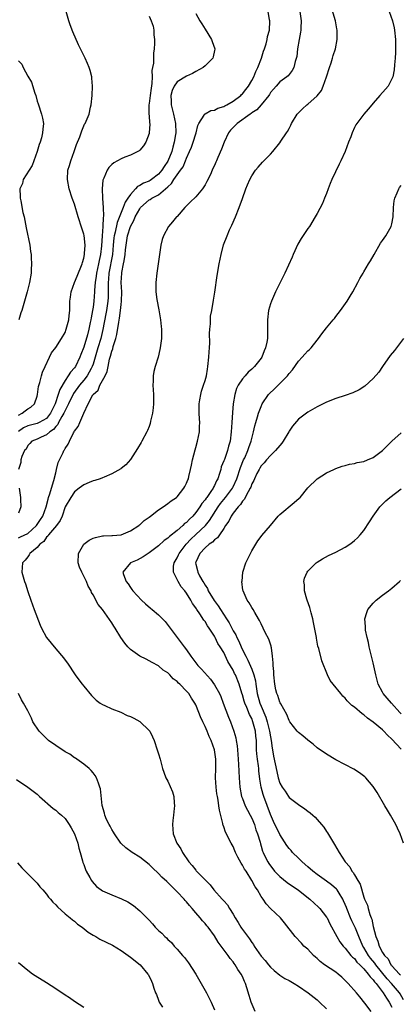
# Model space of a CAD drawing. Units: inches. Extents: x 2508000 to 2511000, y 1503000 to 1506000.
# Drawn here: x 2508159 to 2508241, y 1504623 to 1504833 of the extents above; entities that cross this region are included whole.
import ezdxf

# ---------------------------------------------------------------- set-up
doc = ezdxf.new("R2010")
doc.units = ezdxf.units.IN
doc.header["$MEASUREMENT"] = 0
doc.layers.add('LD25081503_10ft', color=122, linetype='Continuous')

msp = doc.modelspace()

# ---------------------------------------------------------------- linework, layer by layer
at = {"layer": 'LD25081503_10ft'}
for points, elevation in [([(2508159, 1504748.61), (2508159.81, 1504749), (2508160.46, 1504749.54), (2508161, 1504749.94), (2508161.66, 1504750.34), (2508162.45, 1504751), (2508163, 1504752.63), (2508163.09, 1504753), (2508163.28, 1504754.72), (2508163.6, 1504755.6), (2508163.95, 1504757), (2508164.2, 1504757.8), (2508164.76, 1504759), (2508165.64, 1504761), (2508166.09, 1504761.91), (2508167, 1504763.05), (2508168.25, 1504765), (2508169, 1504766.31), (2508169.27, 1504767), (2508169.79, 1504769), (2508169.9, 1504769.9), (2508170, 1504771), (2508170.03, 1504773), (2508170.16, 1504773.84), (2508170.29, 1504775), (2508171.03, 1504777), (2508171.63, 1504778.37), (2508172.66, 1504781), (2508172.71, 1504781.29), (2508173, 1504782.2), (2508173.17, 1504783), (2508173.19, 1504783.19), (2508173.28, 1504785), (2508173.06, 1504787.06), (2508173, 1504787.34), (2508172.61, 1504788.61), (2508171.83, 1504791), (2508171, 1504793.78), (2508170.54, 1504795), (2508169.9, 1504797), (2508169.53, 1504799), (2508169.63, 1504801), (2508169.96, 1504802.04), (2508170.23, 1504803), (2508170.98, 1504805.02), (2508171.47, 1504806.53), (2508172.14, 1504808.14), (2508172.43, 1504809), (2508172.56, 1504809.44), (2508173, 1504810.48), (2508173.17, 1504810.83), (2508173.29, 1504811), (2508174.14, 1504813), (2508174.47, 1504814.47), (2508174.6, 1504815), (2508174.82, 1504817), (2508174.88, 1504819), (2508174.74, 1504820.74), (2508174.71, 1504821), (2508174.36, 1504822.36), (2508174.17, 1504823), (2508173.83, 1504823.83), (2508173.3, 1504825), (2508171.86, 1504827.86), (2508170.64, 1504830.64), (2508170.09, 1504832.09), (2508169.8, 1504833), (2508169.26, 1504835)], 7940), ([(2508159, 1504722.35), (2508159.47, 1504722.53), (2508161, 1504723.29), (2508162.87, 1504725), (2508163.76, 1504726.24), (2508164.23, 1504727), (2508164.99, 1504729), (2508165.37, 1504730.63), (2508165.49, 1504731), (2508165.75, 1504731.75), (2508166.08, 1504733), (2508166.62, 1504734.62), (2508167, 1504736.26), (2508167.19, 1504737), (2508167.52, 1504738.48), (2508168.58, 1504740.58), (2508168.76, 1504741), (2508168.86, 1504741.14), (2508169, 1504741.43), (2508169.64, 1504742.36), (2508169.98, 1504743), (2508170.81, 1504744.81), (2508170.96, 1504745.04), (2508171, 1504745.17), (2508171.83, 1504746.17), (2508172.14, 1504747), (2508173.02, 1504749.02), (2508173.97, 1504751), (2508174.95, 1504752.95), (2508175, 1504753.02), (2508176.07, 1504753.93), (2508176.48, 1504755), (2508177.56, 1504757), (2508178.05, 1504757.95), (2508178.23, 1504759), (2508178.55, 1504760.55), (2508178.77, 1504761.23), (2508179, 1504762.29), (2508179.21, 1504762.79), (2508179.3, 1504763.3), (2508179.86, 1504765), (2508180.12, 1504765.88), (2508180.49, 1504768.49), (2508180.67, 1504769.33), (2508180.88, 1504771), (2508181, 1504772.27), (2508181.1, 1504773), (2508181.13, 1504775), (2508181.02, 1504777), (2508181.13, 1504779), (2508181.15, 1504779.15), (2508181.55, 1504781), (2508181.63, 1504781.63), (2508181.9, 1504783), (2508181.98, 1504783.98), (2508182.09, 1504785), (2508182.41, 1504787), (2508183, 1504789), (2508183.73, 1504790.27), (2508184, 1504791), (2508185, 1504792.76), (2508185.19, 1504793), (2508187, 1504794.64), (2508187.24, 1504794.76), (2508187.56, 1504795), (2508189, 1504795.76), (2508190.5, 1504797), (2508191, 1504797.48), (2508191.81, 1504798.19), (2508192.29, 1504799), (2508193, 1504800), (2508193.76, 1504801), (2508194.28, 1504801.73), (2508194.79, 1504803), (2508195, 1504803.57), (2508195.67, 1504805), (2508196.06, 1504805.94), (2508196.45, 1504807), (2508197, 1504808.82), (2508197.08, 1504809), (2508197.45, 1504810.55), (2508197.68, 1504811), (2508198.78, 1504812.78), (2508198.86, 1504813), (2508199, 1504813.1), (2508200.2, 1504813.8), (2508201, 1504813.88), (2508201.71, 1504814.29), (2508203, 1504814.64), (2508203.22, 1504814.78), (2508203.65, 1504815), (2508205, 1504815.77), (2508206.64, 1504817), (2508206.82, 1504817.18), (2508207, 1504817.34), (2508207.75, 1504818.25), (2508208.29, 1504819), (2508209, 1504820.19), (2508209.41, 1504821), (2508209.86, 1504822.14), (2508210.27, 1504823), (2508211.06, 1504825), (2508211.53, 1504826.47), (2508211.73, 1504827), (2508212.07, 1504828.07), (2508212.31, 1504829), (2508212.38, 1504829.62), (2508212.76, 1504831), (2508212.88, 1504832.88), (2508212.87, 1504833), (2508212.82, 1504833.18), (2508212.49, 1504835)], 7910), ([(2508197, 1504834.54), (2508197.9, 1504833), (2508198.33, 1504832.33), (2508199, 1504831.21), (2508200.38, 1504829), (2508200.52, 1504828.52), (2508201.07, 1504827), (2508201.07, 1504826.93), (2508201, 1504826.63), (2508200.75, 1504825.25), (2508200.66, 1504825), (2508199, 1504823.38), (2508198.59, 1504823), (2508197, 1504822.11), (2508196.3, 1504821.7), (2508195, 1504821.13), (2508193, 1504819.92), (2508192.35, 1504819), (2508191.92, 1504818.08), (2508191.67, 1504817), (2508191.76, 1504815.76), (2508191.75, 1504815), (2508192.26, 1504813), (2508192.69, 1504811), (2508192.72, 1504809), (2508192.68, 1504808.68), (2508192.39, 1504807), (2508192.06, 1504805.94), (2508191.86, 1504805), (2508191.05, 1504802.95), (2508190.2, 1504801.8), (2508189.73, 1504801), (2508189, 1504800.15), (2508187.51, 1504799), (2508187.2, 1504798.8), (2508187, 1504798.69), (2508185.78, 1504798.22), (2508185, 1504797.71), (2508184.5, 1504797.5), (2508184.09, 1504797), (2508183, 1504795.8), (2508182.47, 1504795), (2508181.86, 1504794.14), (2508181.45, 1504793), (2508181, 1504791.94), (2508180.17, 1504789.83), (2508179.74, 1504787.74), (2508179.55, 1504787), (2508179.48, 1504786.52), (2508179.33, 1504785), (2508179.15, 1504783), (2508178.39, 1504779), (2508178.32, 1504777.68), (2508178.25, 1504777), (2508178.24, 1504776.24), (2508178.26, 1504775), (2508178.2, 1504773.8), (2508178.15, 1504773), (2508177.85, 1504771), (2508177.73, 1504770.27), (2508177.11, 1504766.89), (2508176.63, 1504765), (2508176.03, 1504763), (2508175.46, 1504761), (2508175, 1504759.49), (2508174.83, 1504759), (2508174.61, 1504758.61), (2508173.77, 1504757), (2508173, 1504756.05), (2508172.08, 1504755), (2508170.78, 1504753.22), (2508169.75, 1504751), (2508169, 1504749.56), (2508168.74, 1504749), (2508168.34, 1504748.34), (2508167.61, 1504747), (2508167.43, 1504746.57), (2508167, 1504746.15), (2508166.49, 1504745.51), (2508165.73, 1504745), (2508165, 1504744.35), (2508163.87, 1504743.87), (2508163, 1504743.47), (2508161.88, 1504743), (2508161.44, 1504742.56), (2508161, 1504742.08), (2508160.65, 1504741.35), (2508160.34, 1504741), (2508159.76, 1504739.76), (2508159.56, 1504739), (2508159.53, 1504738.47), (2508159.03, 1504737)], 7920), ([(2508219.26, 1504835), (2508219.6, 1504833), (2508219.49, 1504831.49), (2508219.48, 1504831), (2508219.42, 1504830.58), (2508219.13, 1504829), (2508218.8, 1504827), (2508218.65, 1504825.35), (2508218.27, 1504824.27), (2508218.03, 1504823), (2508217.67, 1504822.33), (2508217, 1504821.51), (2508216.79, 1504821.21), (2508216.54, 1504821), (2508215, 1504819.93), (2508214.24, 1504819), (2508213.63, 1504818.37), (2508213, 1504817.61), (2508212.78, 1504817.22), (2508212.63, 1504817), (2508211.03, 1504814.97), (2508210.08, 1504813.92), (2508209, 1504813.27), (2508208.86, 1504813.14), (2508208.62, 1504813), (2508205.84, 1504811), (2508205.43, 1504810.57), (2508205, 1504810.16), (2508204.45, 1504809.55), (2508204.01, 1504809), (2508203.07, 1504807), (2508202.5, 1504805.5), (2508201.76, 1504803.76), (2508201.42, 1504803), (2508201.28, 1504802.72), (2508201, 1504802.05), (2508200.65, 1504801.35), (2508200.51, 1504801), (2508200.12, 1504800.12), (2508199.4, 1504798.6), (2508199, 1504797.86), (2508198.42, 1504797), (2508197, 1504795.33), (2508195.8, 1504794.2), (2508194.64, 1504793), (2508193, 1504791.14), (2508192.85, 1504791), (2508192.03, 1504789.97), (2508191.16, 1504789), (2508190.06, 1504787), (2508189.82, 1504786.18), (2508189.52, 1504785), (2508189.2, 1504783), (2508188.63, 1504779), (2508188.41, 1504777), (2508188.43, 1504776.43), (2508188.44, 1504775), (2508188.69, 1504773.31), (2508189.11, 1504771.11), (2508189.45, 1504769), (2508189.58, 1504767.58), (2508189.66, 1504767), (2508189.63, 1504765), (2508189.39, 1504763), (2508189.33, 1504762.67), (2508188.93, 1504761), (2508188.32, 1504759), (2508188.05, 1504757.95), (2508187.88, 1504757), (2508187.85, 1504755.85), (2508187.81, 1504755), (2508187.95, 1504753), (2508187.93, 1504751.93), (2508187.96, 1504751), (2508187.87, 1504750.13), (2508187.7, 1504749), (2508187.31, 1504747.31), (2508187.2, 1504746.8), (2508187, 1504746.15), (2508186.69, 1504745.31), (2508186.55, 1504745), (2508185.46, 1504743), (2508185.28, 1504742.72), (2508184.52, 1504741.48), (2508183, 1504739.08), (2508182.03, 1504737.97), (2508181, 1504737.16), (2508180.92, 1504737.08), (2508179, 1504736.02), (2508177.35, 1504735.35), (2508177, 1504735.17), (2508176.53, 1504735), (2508175.39, 1504734.61), (2508175, 1504734.51), (2508174.17, 1504734.17), (2508173, 1504733.72), (2508172.03, 1504733), (2508171, 1504732.17), (2508170.22, 1504731), (2508169, 1504729.01), (2508168.36, 1504727), (2508167.97, 1504726.03), (2508167.15, 1504725), (2508165.48, 1504723), (2508165.29, 1504722.71), (2508165, 1504722.48), (2508164.42, 1504721.58), (2508163.61, 1504721), (2508163, 1504720.26), (2508161.47, 1504719), (2508161.32, 1504718.68), (2508161, 1504718.3), (2508160.44, 1504717.56), (2508159.91, 1504717), (2508159.77, 1504715), (2508160.01, 1504713.99), (2508160.32, 1504713), (2508160.51, 1504712.51), (2508161, 1504710.84), (2508161.65, 1504709), (2508162.01, 1504708.01), (2508162.41, 1504707), (2508163.65, 1504703.65), (2508163.95, 1504703), (2508165.05, 1504701.05), (2508167, 1504698.59), (2508168.67, 1504696.67), (2508169, 1504696.19), (2508169.55, 1504695.55), (2508171.2, 1504693), (2508171.98, 1504691.98), (2508172.66, 1504691), (2508173, 1504690.57), (2508174.64, 1504688.64), (2508175, 1504688.27), (2508175.63, 1504687.63), (2508176.5, 1504687), (2508177, 1504686.66), (2508177.54, 1504686.46), (2508179, 1504685.77), (2508180.98, 1504685.02), (2508182.34, 1504684.34), (2508183, 1504684.1), (2508183.72, 1504683.72), (2508185.01, 1504683.01), (2508187, 1504681.15), (2508187.13, 1504681), (2508187.76, 1504679.76), (2508188.1, 1504679), (2508188.76, 1504677), (2508189, 1504676.15), (2508189.35, 1504675), (2508189.9, 1504673), (2508190.17, 1504672.17), (2508190.61, 1504671), (2508191, 1504670.24), (2508192.02, 1504668.02), (2508192.29, 1504667), (2508192.35, 1504665.65), (2508192.45, 1504665), (2508192.4, 1504664.4), (2508192.22, 1504663), (2508192.11, 1504661.89), (2508191.99, 1504661), (2508192.16, 1504659), (2508192.91, 1504657), (2508193.77, 1504655.77), (2508194.14, 1504655), (2508195.51, 1504653), (2508196.23, 1504652.23), (2508197, 1504651.21), (2508197.11, 1504651.11), (2508197.19, 1504651), (2508199.12, 1504649), (2508200.11, 1504648.11), (2508200.88, 1504647), (2508202.67, 1504645), (2508202.84, 1504644.84), (2508203, 1504644.64), (2508203.82, 1504643.82), (2508204.26, 1504643), (2508205, 1504641.8), (2508205.45, 1504641), (2508206.05, 1504640.05), (2508206.66, 1504639), (2508206.8, 1504638.8), (2508207, 1504638.5), (2508208.54, 1504636.54), (2508209, 1504635.74), (2508209.33, 1504635.33), (2508209.52, 1504635), (2508211, 1504632.83), (2508211.88, 1504631.88), (2508212.58, 1504631), (2508213, 1504630.44), (2508213.77, 1504629.77), (2508215, 1504628.77), (2508216.08, 1504628.08), (2508217, 1504627.62), (2508217.37, 1504627.37), (2508218.06, 1504627), (2508219, 1504626.43), (2508221.06, 1504625), (2508223, 1504623.45), (2508223.52, 1504623), (2508225, 1504621.54)], 7900), ([(2508234.57, 1504621), (2508233.2, 1504622.8), (2508232.12, 1504624.12), (2508231.45, 1504625), (2508229.67, 1504627), (2508228.3, 1504628.3), (2508227.48, 1504629), (2508227, 1504629.37), (2508224.56, 1504631), (2508223.68, 1504631.68), (2508223, 1504632.32), (2508222.63, 1504632.63), (2508222.21, 1504633), (2508221, 1504634.3), (2508220.18, 1504635), (2508219.62, 1504635.62), (2508218.26, 1504637), (2508215.98, 1504639.98), (2508215.12, 1504641), (2508213.03, 1504643.03), (2508212.05, 1504644.05), (2508211.42, 1504645), (2508211, 1504645.56), (2508210.19, 1504647), (2508209.69, 1504647.69), (2508209.04, 1504649), (2508207.77, 1504651), (2508207.46, 1504651.46), (2508207, 1504652.28), (2508206.7, 1504652.7), (2508206.01, 1504654.01), (2508205.52, 1504655), (2508205.39, 1504655.39), (2508205, 1504656.26), (2508204.58, 1504657), (2508203.37, 1504659.37), (2508203, 1504660.5), (2508202.85, 1504660.85), (2508202.81, 1504661), (2508202.78, 1504661.22), (2508202.05, 1504664.05), (2508201.96, 1504665), (2508201.82, 1504666.18), (2508201.63, 1504667), (2508201.53, 1504667.53), (2508201.37, 1504669), (2508201.25, 1504671), (2508201.28, 1504673), (2508201.28, 1504675), (2508201.03, 1504677), (2508200.29, 1504679), (2508199.84, 1504679.85), (2508199.41, 1504681), (2508199, 1504682), (2508198.51, 1504683), (2508198.04, 1504684.04), (2508197.68, 1504685), (2508197, 1504686.64), (2508196.8, 1504687), (2508196.05, 1504688.05), (2508195.48, 1504689), (2508195, 1504689.55), (2508193.6, 1504691), (2508193.27, 1504691.27), (2508193, 1504691.59), (2508192.16, 1504692.16), (2508191.47, 1504693), (2508191, 1504693.47), (2508190.03, 1504694.03), (2508189, 1504694.97), (2508187.64, 1504695.64), (2508187, 1504696.04), (2508186.35, 1504696.35), (2508185, 1504697.05), (2508183, 1504698.47), (2508182.47, 1504699), (2508181.8, 1504699.8), (2508180.94, 1504701), (2508179.74, 1504703), (2508179.43, 1504703.43), (2508179, 1504704.19), (2508177, 1504707.04), (2508176.09, 1504708.09), (2508175, 1504710.17), (2508174.68, 1504710.68), (2508174.57, 1504711), (2508173.97, 1504711.97), (2508173.6, 1504713), (2508172.57, 1504715), (2508172.08, 1504716.08), (2508171.81, 1504717), (2508171.85, 1504719), (2508173.03, 1504721), (2508174.19, 1504721.81), (2508175, 1504722.29), (2508175.55, 1504722.45), (2508177, 1504722.76), (2508177.22, 1504722.78), (2508179, 1504722.81), (2508179.16, 1504722.84), (2508181, 1504722.99), (2508183, 1504723.86), (2508184.77, 1504725), (2508184.9, 1504725.1), (2508185, 1504725.15), (2508185.97, 1504726.03), (2508187, 1504726.76), (2508187.31, 1504727), (2508189, 1504728.37), (2508190.04, 1504729), (2508191, 1504729.67), (2508191.76, 1504730.24), (2508192.85, 1504731), (2508193, 1504731.15), (2508194.46, 1504733), (2508194.64, 1504733.36), (2508195, 1504734.03), (2508195.27, 1504734.73), (2508195.41, 1504735), (2508195.5, 1504735.5), (2508195.86, 1504737), (2508196.1, 1504737.9), (2508196.27, 1504739), (2508196.84, 1504741.16), (2508197, 1504741.65), (2508197.37, 1504743), (2508197.79, 1504745), (2508197.82, 1504746.18), (2508197.87, 1504747), (2508197.83, 1504747.83), (2508197.73, 1504749), (2508197.73, 1504749.73), (2508197.71, 1504751), (2508197.89, 1504751.89), (2508198.05, 1504753), (2508198.24, 1504753.76), (2508198.68, 1504755), (2508199, 1504756.02), (2508199.27, 1504757), (2508199.53, 1504758.47), (2508199.61, 1504759), (2508199.82, 1504761), (2508199.87, 1504762.13), (2508199.97, 1504763), (2508200.04, 1504764.04), (2508199.94, 1504766.06), (2508199.99, 1504767), (2508200.12, 1504768.12), (2508200.13, 1504769), (2508200.19, 1504769.81), (2508200.42, 1504771), (2508200.8, 1504773.2), (2508201.07, 1504774.93), (2508201.55, 1504778.45), (2508201.99, 1504781), (2508202.43, 1504783), (2508202.96, 1504785.04), (2508203.7, 1504787), (2508204.26, 1504788.26), (2508204.74, 1504789.26), (2508205.5, 1504791), (2508206.29, 1504793), (2508207, 1504794.98), (2508207.74, 1504797), (2508208.09, 1504797.91), (2508208.59, 1504799), (2508209, 1504799.78), (2508209.77, 1504801), (2508210.33, 1504801.67), (2508211.27, 1504802.73), (2508213, 1504804.42), (2508213.5, 1504805), (2508215, 1504806.87), (2508215.21, 1504807.21), (2508216.42, 1504809), (2508216.68, 1504809.32), (2508217, 1504809.96), (2508217.38, 1504810.62), (2508217.53, 1504811), (2508218.72, 1504813), (2508219, 1504813.29), (2508219.89, 1504814.11), (2508220.78, 1504815), (2508221, 1504815.15), (2508223, 1504816.95), (2508223.92, 1504818.08), (2508224.32, 1504819), (2508224.99, 1504821), (2508225.63, 1504823), (2508226.01, 1504824.01), (2508226.32, 1504825), (2508226.45, 1504825.55), (2508226.93, 1504827), (2508227.29, 1504829), (2508227.29, 1504831), (2508227.25, 1504831.25), (2508226.9, 1504833), (2508226.03, 1504836.03)], 7890), ([(2508238.39, 1504835), (2508239.14, 1504833), (2508239.49, 1504831.49), (2508239.58, 1504831), (2508239.77, 1504829), (2508239.8, 1504827), (2508239.79, 1504826.21), (2508239.72, 1504825), (2508239.54, 1504823.54), (2508239.52, 1504822.48), (2508239.18, 1504821), (2508239, 1504820.54), (2508238.2, 1504819), (2508237.65, 1504818.35), (2508236.43, 1504817), (2508235, 1504815.34), (2508234.69, 1504815), (2508233.96, 1504814.04), (2508233, 1504813.01), (2508231.31, 1504810.69), (2508231, 1504810.17), (2508230.47, 1504809), (2508230.18, 1504808.18), (2508229.74, 1504807), (2508229.03, 1504805), (2508228.1, 1504803), (2508227.71, 1504802.29), (2508226.12, 1504799), (2508225.82, 1504798.18), (2508225.36, 1504797), (2508225, 1504796), (2508224.6, 1504795), (2508224.11, 1504793.89), (2508223, 1504791.75), (2508222.58, 1504791), (2508221.35, 1504789), (2508221, 1504788.53), (2508219.58, 1504786.42), (2508218.84, 1504785.16), (2508217.84, 1504783), (2508217.62, 1504782.38), (2508216.11, 1504779), (2508215.75, 1504778.25), (2508214.09, 1504775), (2508213.19, 1504773), (2508213, 1504772.4), (2508212.6, 1504771), (2508212.34, 1504769), (2508212.36, 1504765), (2508212.23, 1504764.23), (2508211.97, 1504763), (2508211.64, 1504762.36), (2508211.13, 1504761), (2508211, 1504760.8), (2508209.61, 1504759), (2508209.27, 1504758.73), (2508209, 1504758.44), (2508208.23, 1504757.77), (2508207.61, 1504757), (2508207, 1504756.39), (2508206.11, 1504755), (2508205.71, 1504754.29), (2508205.35, 1504753), (2508205.04, 1504751), (2508204.86, 1504749.14), (2508204.7, 1504747), (2508204.61, 1504745), (2508204.38, 1504743), (2508204.04, 1504741.96), (2508203.8, 1504741), (2508203.12, 1504739.12), (2508203.05, 1504738.95), (2508203, 1504738.8), (2508202.45, 1504737.55), (2508202.34, 1504737), (2508202.1, 1504736.1), (2508201.71, 1504735), (2508201.45, 1504734.55), (2508201, 1504733.51), (2508200.82, 1504733.18), (2508200.76, 1504733), (2508200.25, 1504732.25), (2508199.36, 1504731), (2508199.2, 1504730.8), (2508199, 1504730.5), (2508198.31, 1504729.69), (2508197.87, 1504729), (2508197, 1504727.76), (2508196.35, 1504727), (2508195.66, 1504726.34), (2508195, 1504725.65), (2508194.62, 1504725.38), (2508194.23, 1504725), (2508193, 1504723.93), (2508191.34, 1504722.66), (2508191, 1504722.3), (2508190.23, 1504721.77), (2508189, 1504720.66), (2508187, 1504719.13), (2508185.73, 1504718.27), (2508184.42, 1504717.58), (2508183.04, 1504717), (2508181.38, 1504715), (2508181.51, 1504714.49), (2508182.08, 1504713), (2508182.49, 1504712.49), (2508183, 1504711.7), (2508183.32, 1504711.32), (2508183.52, 1504711), (2508185.39, 1504709), (2508186.24, 1504708.24), (2508187.32, 1504707.32), (2508187.66, 1504707), (2508189, 1504705.87), (2508189.88, 1504705), (2508190.41, 1504704.41), (2508191.32, 1504703.32), (2508191.53, 1504703), (2508192.98, 1504701), (2508193.89, 1504699.89), (2508194.55, 1504699), (2508195, 1504698.39), (2508195.96, 1504697), (2508197.43, 1504695), (2508198.21, 1504694.21), (2508200.12, 1504692.12), (2508201, 1504690.91), (2508202.09, 1504689), (2508202.36, 1504688.36), (2508202.88, 1504687), (2508204, 1504684), (2508204.45, 1504683), (2508205.18, 1504681), (2508205.58, 1504679.58), (2508205.66, 1504679), (2508205.86, 1504677.86), (2508205.91, 1504677), (2508206.1, 1504675), (2508206.18, 1504673.82), (2508206.27, 1504671), (2508206.42, 1504669), (2508206.83, 1504667), (2508207, 1504666.53), (2508207.61, 1504665), (2508208.06, 1504664.06), (2508208.65, 1504663), (2508209, 1504662.34), (2508209.55, 1504661), (2508209.89, 1504659.89), (2508210.23, 1504659), (2508210.76, 1504657.24), (2508210.85, 1504656.85), (2508211, 1504656.4), (2508211.31, 1504655.31), (2508211.45, 1504655), (2508211.89, 1504654.11), (2508212.42, 1504653), (2508212.64, 1504652.64), (2508213, 1504652.13), (2508213.48, 1504651.48), (2508213.89, 1504651), (2508215, 1504649.85), (2508216.61, 1504648.61), (2508219, 1504646.97), (2508221.4, 1504645), (2508223.28, 1504643.28), (2508223.54, 1504643), (2508225, 1504641.19), (2508225.11, 1504641), (2508225.75, 1504639.75), (2508227.2, 1504637), (2508227.86, 1504635.86), (2508228.55, 1504635), (2508229, 1504634.56), (2508230.25, 1504633), (2508230.6, 1504632.6), (2508231, 1504632.3), (2508231.53, 1504631.53), (2508232.11, 1504631), (2508233, 1504630.11), (2508233.96, 1504629), (2508234.37, 1504628.37), (2508235, 1504627.79), (2508235.31, 1504627.31), (2508235.62, 1504627), (2508237.16, 1504625), (2508237.85, 1504623.85), (2508238.46, 1504623), (2508239, 1504621.89)], 7880), ([(2508187, 1504833.97), (2508187.47, 1504833), (2508187.85, 1504831.85), (2508187.99, 1504831), (2508188.03, 1504829.97), (2508188.16, 1504829), (2508188.16, 1504828.16), (2508188.1, 1504827), (2508187.96, 1504826.04), (2508187.93, 1504825), (2508187.94, 1504823.94), (2508187.76, 1504823), (2508187.62, 1504822.38), (2508187.65, 1504821), (2508187.59, 1504819.59), (2508187.43, 1504818.57), (2508187.21, 1504817), (2508187, 1504815.29), (2508186.94, 1504815), (2508186.97, 1504812.97), (2508187, 1504812.68), (2508187.12, 1504811.12), (2508187.14, 1504811), (2508187.15, 1504810.85), (2508187.03, 1504809), (2508187, 1504808.85), (2508186.28, 1504807), (2508185.78, 1504806.22), (2508185, 1504805.31), (2508184.85, 1504805.15), (2508184.59, 1504805), (2508183, 1504804.24), (2508181.8, 1504803.8), (2508181, 1504803.47), (2508179.42, 1504802.58), (2508179, 1504802.25), (2508178.39, 1504801.61), (2508178.02, 1504801), (2508177.3, 1504799.3), (2508177.15, 1504799), (2508177.12, 1504798.88), (2508176.94, 1504797), (2508177.03, 1504795.03), (2508177.03, 1504794.97), (2508177.15, 1504793), (2508177.2, 1504791.2), (2508177.13, 1504790.87), (2508177.06, 1504789), (2508176.92, 1504787), (2508176.8, 1504784.8), (2508176.61, 1504783), (2508176.32, 1504781.68), (2508176.19, 1504781), (2508175.75, 1504779), (2508175.68, 1504778.32), (2508175.47, 1504777), (2508175.34, 1504775.34), (2508175.33, 1504775), (2508175.16, 1504773), (2508175, 1504771.72), (2508174.89, 1504771), (2508174.57, 1504769.43), (2508174.52, 1504769), (2508174.4, 1504768.4), (2508174.09, 1504767), (2508173.78, 1504765.78), (2508173, 1504763.13), (2508172.39, 1504761.61), (2508172.16, 1504761), (2508171.21, 1504759), (2508171, 1504758.7), (2508170.18, 1504757.82), (2508169.7, 1504757), (2508169, 1504756.02), (2508167.89, 1504754.11), (2508167.56, 1504753), (2508166.88, 1504751), (2508165.87, 1504749), (2508165, 1504747.91), (2508163.45, 1504747), (2508163.15, 1504746.85), (2508163, 1504746.8), (2508161, 1504746.31), (2508160.12, 1504745.88), (2508159, 1504745.12)], 7930), ([(2508159, 1504824.45), (2508159.72, 1504823.73), (2508160.01, 1504823), (2508161, 1504821.1), (2508161.82, 1504819.82), (2508162.53, 1504817.47), (2508162.71, 1504817), (2508163, 1504815.78), (2508163.21, 1504815.21), (2508163.96, 1504813), (2508164.16, 1504812.16), (2508164.36, 1504811), (2508164.22, 1504809.77), (2508164.19, 1504809), (2508163.92, 1504807.92), (2508163.65, 1504807), (2508163.48, 1504806.52), (2508163, 1504805), (2508162.32, 1504803), (2508161.96, 1504802.04), (2508161.28, 1504801), (2508160.06, 1504799), (2508159.86, 1504798.14), (2508159.34, 1504797), (2508159.36, 1504795.36), (2508159.41, 1504795), (2508159.54, 1504794.46), (2508159.99, 1504791.99), (2508160.24, 1504791), (2508160.56, 1504789.44), (2508160.68, 1504788.68), (2508161.43, 1504785), (2508161.6, 1504783.6), (2508161.71, 1504783), (2508161.76, 1504782.24), (2508161.81, 1504781), (2508161.75, 1504779.75), (2508161.73, 1504779), (2508161.39, 1504777), (2508161, 1504775.59), (2508160.86, 1504775), (2508159.75, 1504771), (2508159.54, 1504770.46), (2508159.07, 1504769)], 7950), ([(2508241.47, 1504623.47), (2508240.76, 1504624.76), (2508240.62, 1504625), (2508238.94, 1504627), (2508238.01, 1504628.01), (2508235.57, 1504631), (2508235.35, 1504631.35), (2508234.42, 1504632.42), (2508233.99, 1504633), (2508233, 1504634.68), (2508232.79, 1504635), (2508231.93, 1504637), (2508231.19, 1504638.81), (2508231.09, 1504639.09), (2508230.4, 1504640.4), (2508230.14, 1504641), (2508229.34, 1504643), (2508229.26, 1504643.26), (2508229, 1504643.91), (2508228.67, 1504644.67), (2508228.51, 1504645), (2508227.69, 1504646.31), (2508227.28, 1504647), (2508227.17, 1504647.17), (2508226.09, 1504648.09), (2508225, 1504648.9), (2508223, 1504650.28), (2508222.04, 1504651), (2508221, 1504651.95), (2508219.76, 1504653), (2508219, 1504653.77), (2508217.74, 1504655), (2508217.41, 1504655.41), (2508217, 1504655.88), (2508216.54, 1504656.54), (2508215, 1504658.86), (2508213.67, 1504661.67), (2508213, 1504663.16), (2508211.57, 1504667), (2508211.42, 1504667.42), (2508211.02, 1504669), (2508210.72, 1504670.72), (2508210.52, 1504672.52), (2508210.49, 1504673), (2508210.43, 1504673.57), (2508210.24, 1504675), (2508210.11, 1504676.11), (2508210.04, 1504677), (2508210.02, 1504677.98), (2508209.98, 1504679), (2508209.87, 1504679.87), (2508209.79, 1504681), (2508209.25, 1504683), (2508209, 1504683.65), (2508208.53, 1504684.53), (2508207.93, 1504686.07), (2508207.51, 1504687), (2508207.38, 1504687.38), (2508207, 1504688.76), (2508206.87, 1504689.13), (2508206.33, 1504691), (2508205.49, 1504693), (2508205.31, 1504693.31), (2508205, 1504694.01), (2508203.87, 1504695.87), (2508203, 1504697.78), (2508202.25, 1504699), (2508201.74, 1504699.74), (2508201.14, 1504701), (2508201, 1504701.27), (2508199.87, 1504703), (2508199.48, 1504703.48), (2508199, 1504704.44), (2508198.76, 1504704.76), (2508197.89, 1504706.11), (2508197.25, 1504707), (2508197.13, 1504707.13), (2508197, 1504707.4), (2508196.29, 1504708.29), (2508195.94, 1504709), (2508195, 1504710.52), (2508194.65, 1504711), (2508193.85, 1504711.85), (2508193.23, 1504713), (2508192.26, 1504715), (2508192.26, 1504716.25), (2508192.4, 1504717), (2508193, 1504718.05), (2508193.3, 1504718.7), (2508193.42, 1504719), (2508194.96, 1504721), (2508195.93, 1504722.07), (2508197, 1504723.08), (2508199.1, 1504725), (2508199.94, 1504726.06), (2508201.82, 1504729), (2508202.32, 1504729.68), (2508203.4, 1504731), (2508204.87, 1504733), (2508205, 1504733.25), (2508205.77, 1504735), (2508206.57, 1504737.43), (2508207.25, 1504739), (2508207.48, 1504739.48), (2508208.16, 1504741), (2508208.35, 1504741.65), (2508208.88, 1504743), (2508209, 1504743.57), (2508209.39, 1504745), (2508209.68, 1504746.32), (2508209.86, 1504747), (2508210.23, 1504748.23), (2508210.44, 1504749), (2508211, 1504750.48), (2508211.23, 1504751), (2508212.56, 1504753), (2508212.77, 1504753.23), (2508213.82, 1504754.18), (2508214.63, 1504755), (2508215, 1504755.35), (2508216.62, 1504757), (2508216.79, 1504757.21), (2508217, 1504757.51), (2508217.69, 1504758.31), (2508219, 1504760.15), (2508219.82, 1504761), (2508220.36, 1504761.64), (2508221, 1504762.35), (2508221.36, 1504762.64), (2508221.73, 1504763), (2508223, 1504764.66), (2508223.32, 1504765), (2508223.99, 1504766.01), (2508225, 1504767.29), (2508226.42, 1504769), (2508226.69, 1504769.31), (2508227, 1504769.73), (2508228.01, 1504771), (2508229.44, 1504773), (2508230.04, 1504774.04), (2508230.62, 1504775), (2508231.68, 1504777), (2508232.17, 1504777.82), (2508232.84, 1504779), (2508233, 1504779.25), (2508234.02, 1504781), (2508234.4, 1504781.6), (2508235.18, 1504783), (2508236.6, 1504785.4), (2508237, 1504785.96), (2508237.69, 1504787), (2508238.85, 1504789), (2508239, 1504789.56), (2508239.31, 1504791), (2508239.36, 1504793), (2508239.52, 1504794.48), (2508239.62, 1504795), (2508240.14, 1504796.14), (2508240.48, 1504797), (2508240.67, 1504797.33), (2508241, 1504797.74)], 7870), ([(2508241.48, 1504765), (2508239.99, 1504763), (2508239.54, 1504762.46), (2508238.66, 1504761.34), (2508236.98, 1504759), (2508236.19, 1504757.81), (2508235, 1504756.41), (2508233.22, 1504754.78), (2508232.02, 1504753.98), (2508230.64, 1504753.36), (2508229, 1504752.81), (2508227, 1504752.17), (2508225, 1504751.39), (2508223, 1504750.38), (2508221, 1504749.22), (2508219, 1504747.77), (2508217.74, 1504746.26), (2508217, 1504745.16), (2508216.92, 1504745), (2508215.71, 1504743), (2508215.41, 1504742.59), (2508215, 1504742.13), (2508214.07, 1504741), (2508213, 1504739.96), (2508212.12, 1504739), (2508211.63, 1504738.37), (2508211, 1504737.78), (2508210.73, 1504737.27), (2508210.55, 1504737), (2508210.1, 1504736.1), (2508209.59, 1504735), (2508209.41, 1504734.59), (2508209, 1504733.87), (2508208.78, 1504733.22), (2508208.68, 1504733), (2508208.2, 1504732.2), (2508207.6, 1504731), (2508207.42, 1504730.59), (2508207, 1504730.2), (2508206.55, 1504729.45), (2508206.09, 1504729), (2508205, 1504727.62), (2508204.57, 1504727), (2508204.08, 1504725.92), (2508203.4, 1504725), (2508203, 1504724.36), (2508202.07, 1504723), (2508201.69, 1504722.31), (2508201, 1504721.89), (2508200.59, 1504721.41), (2508199.9, 1504721), (2508199, 1504720.22), (2508197.88, 1504719), (2508197, 1504717.14), (2508196.95, 1504717), (2508196.96, 1504716.96), (2508197, 1504716.73), (2508197.37, 1504715.37), (2508197.41, 1504715), (2508197.82, 1504714.18), (2508198.52, 1504713), (2508198.71, 1504712.71), (2508199, 1504712.21), (2508199.51, 1504711.51), (2508199.68, 1504711), (2508200.93, 1504708.93), (2508201.81, 1504707.81), (2508202.3, 1504707), (2508203.59, 1504705), (2508204.12, 1504704.12), (2508205, 1504702.46), (2508205.56, 1504701.56), (2508205.79, 1504701), (2508206.2, 1504700.2), (2508206.72, 1504699), (2508207, 1504698.39), (2508207.7, 1504697), (2508208.17, 1504696.17), (2508209, 1504694.24), (2508209.47, 1504693), (2508209.76, 1504691.76), (2508209.84, 1504691), (2508210.01, 1504690.01), (2508210.14, 1504689), (2508210.73, 1504687), (2508211, 1504686.31), (2508211.99, 1504683.99), (2508212.3, 1504683), (2508212.82, 1504681), (2508213, 1504679.75), (2508213.14, 1504679), (2508213.34, 1504677.34), (2508213.41, 1504677), (2508213.64, 1504675.64), (2508214, 1504674), (2508214.34, 1504672.34), (2508214.65, 1504671), (2508215, 1504669.87), (2508215.48, 1504669), (2508216.12, 1504668.12), (2508216.83, 1504667), (2508217, 1504666.77), (2508219, 1504665.25), (2508220.37, 1504664.37), (2508221, 1504663.84), (2508221.51, 1504663.51), (2508222.05, 1504663), (2508222.55, 1504662.55), (2508223, 1504662.04), (2508223.96, 1504661), (2508224.4, 1504660.4), (2508225, 1504659.48), (2508225.2, 1504659.2), (2508226.74, 1504656.74), (2508227.73, 1504655), (2508228.98, 1504653), (2508229.97, 1504651.97), (2508230.46, 1504651), (2508230.74, 1504650.74), (2508231, 1504650.2), (2508231.71, 1504649), (2508232.21, 1504648.21), (2508233, 1504645.45), (2508233.17, 1504645), (2508233.76, 1504643.76), (2508233.93, 1504643), (2508234.28, 1504641.72), (2508234.59, 1504641), (2508234.73, 1504640.73), (2508235, 1504639.14), (2508235.54, 1504637), (2508236.03, 1504636.03), (2508236.26, 1504635), (2508237, 1504633.64), (2508237.41, 1504633), (2508238.23, 1504632.23), (2508238.81, 1504631), (2508238.9, 1504630.9), (2508239, 1504630.77), (2508240.66, 1504629), (2508240.84, 1504628.84)], 7860), ([(2508241.49, 1504657), (2508240.75, 1504659), (2508240.19, 1504660.19), (2508239.84, 1504661), (2508239, 1504662.53), (2508238.73, 1504663), (2508238.06, 1504664.06), (2508237.49, 1504665), (2508235.82, 1504667.82), (2508235, 1504669.14), (2508233.43, 1504671), (2508233.21, 1504671.21), (2508232.08, 1504672.08), (2508230.83, 1504672.83), (2508227, 1504674.82), (2508225, 1504676.02), (2508223, 1504677.43), (2508222.16, 1504678.16), (2508221, 1504679.04), (2508219.96, 1504679.96), (2508219, 1504680.72), (2508218.74, 1504681), (2508217.17, 1504683), (2508217, 1504683.23), (2508216.52, 1504684.52), (2508215.2, 1504686.8), (2508215.07, 1504687.07), (2508215, 1504687.19), (2508214.58, 1504688.58), (2508214.36, 1504689), (2508214.16, 1504689.84), (2508213.91, 1504691), (2508213.71, 1504693), (2508213.71, 1504693.71), (2508213.58, 1504695), (2508213.6, 1504695.6), (2508213.46, 1504697), (2508213.19, 1504698.81), (2508213.18, 1504699), (2508213.15, 1504699.15), (2508213, 1504699.57), (2508212.68, 1504700.68), (2508211.88, 1504702.12), (2508211, 1504703.91), (2508210.67, 1504704.67), (2508210.45, 1504705), (2508209.64, 1504706.36), (2508209.29, 1504707), (2508209, 1504707.45), (2508208.42, 1504708.42), (2508207.98, 1504709), (2508207.13, 1504711), (2508207.11, 1504711.11), (2508206.9, 1504713), (2508206.92, 1504713.08), (2508207.08, 1504715), (2508207.71, 1504717), (2508208.15, 1504717.85), (2508208.69, 1504719), (2508209, 1504719.58), (2508210.31, 1504721.69), (2508211, 1504722.63), (2508211.17, 1504722.83), (2508213.01, 1504725), (2508214.67, 1504727), (2508215, 1504727.37), (2508218.09, 1504729.91), (2508219.16, 1504730.84), (2508219.33, 1504731), (2508221, 1504733.05), (2508222.99, 1504735), (2508225, 1504736.25), (2508226.56, 1504737), (2508227, 1504737.19), (2508228.33, 1504737.67), (2508229, 1504737.83), (2508229.9, 1504738.1), (2508231, 1504738.25), (2508231.57, 1504738.43), (2508233, 1504738.7), (2508233.79, 1504739), (2508235, 1504739.54), (2508236.97, 1504741), (2508239, 1504743.05), (2508241, 1504744.79)], 7850), ([(2508159.19, 1504733), (2508159.47, 1504731), (2508159.45, 1504730.55), (2508159.52, 1504729), (2508159, 1504727.61)], 7920), ([(2508241, 1504677.1), (2508239, 1504679.29), (2508238.1, 1504680.1), (2508237.25, 1504681), (2508237, 1504681.24), (2508235, 1504682.9), (2508233.76, 1504683.76), (2508233, 1504684.46), (2508232.66, 1504684.66), (2508231, 1504686.1), (2508230.46, 1504686.46), (2508229.95, 1504687), (2508229.46, 1504687.46), (2508229, 1504688.05), (2508228.49, 1504688.49), (2508228.06, 1504689), (2508226.41, 1504691), (2508225.82, 1504691.82), (2508225.24, 1504693), (2508224.02, 1504696.02), (2508223.36, 1504698.64), (2508223.18, 1504699.18), (2508222.85, 1504700.85), (2508222.84, 1504701), (2508222.25, 1504704.25), (2508222.08, 1504705), (2508221.71, 1504706.29), (2508221.46, 1504707.46), (2508220.84, 1504709), (2508220.76, 1504709.24), (2508220.27, 1504711), (2508220.3, 1504712.3), (2508220.18, 1504713), (2508220.29, 1504713.71), (2508220.85, 1504715), (2508221, 1504715.22), (2508222.79, 1504717), (2508223, 1504717.16), (2508224.13, 1504717.87), (2508225.44, 1504718.56), (2508227, 1504719.28), (2508229, 1504720.35), (2508230.02, 1504721), (2508230.58, 1504721.42), (2508231, 1504721.77), (2508231.63, 1504722.37), (2508232.24, 1504723), (2508233, 1504723.94), (2508234.24, 1504725.76), (2508234.99, 1504727), (2508236.44, 1504729), (2508236.71, 1504729.28), (2508237, 1504729.53), (2508237.73, 1504730.27), (2508238.56, 1504731), (2508241, 1504732.82)], 7840), ([(2508241, 1504684.7), (2508240.71, 1504685), (2508238.92, 1504687), (2508238.03, 1504688.03), (2508237.17, 1504689), (2508237, 1504689.35), (2508236.07, 1504691), (2508235.88, 1504691.87), (2508235.54, 1504693), (2508235, 1504695.63), (2508234.16, 1504699), (2508233.98, 1504699.98), (2508233.71, 1504701), (2508233.38, 1504702.62), (2508233.33, 1504703), (2508233.34, 1504703.34), (2508233.24, 1504705), (2508233.62, 1504706.38), (2508233.87, 1504707), (2508235, 1504708.39), (2508235.63, 1504709), (2508237, 1504710.05), (2508238.3, 1504711), (2508239, 1504711.57), (2508240.65, 1504713), (2508240.82, 1504713.18)], 7830), ([(2508209.73, 1504621), (2508208.9, 1504623), (2508208.45, 1504624.44), (2508207.96, 1504626.04), (2508207.62, 1504627), (2508207.41, 1504627.41), (2508207, 1504628.46), (2508206.71, 1504629), (2508205.99, 1504629.99), (2508205.43, 1504631), (2508205.24, 1504631.24), (2508205, 1504631.63), (2508204.35, 1504632.35), (2508203.91, 1504633), (2508202.46, 1504635), (2508201.81, 1504635.81), (2508201, 1504637.2), (2508199.67, 1504639), (2508199.35, 1504639.35), (2508199, 1504639.79), (2508198.42, 1504640.42), (2508197.96, 1504641), (2508197, 1504642.07), (2508196.22, 1504643), (2508195.64, 1504643.64), (2508195, 1504644.44), (2508194.73, 1504644.73), (2508194.52, 1504645), (2508193, 1504646.61), (2508192.62, 1504647), (2508191.77, 1504647.77), (2508191, 1504648.56), (2508190.77, 1504648.77), (2508189.74, 1504649.74), (2508189, 1504650.52), (2508187.72, 1504651.72), (2508187, 1504652.42), (2508185, 1504653.99), (2508183.35, 1504655), (2508182, 1504656), (2508181, 1504656.91), (2508180.92, 1504657), (2508179.57, 1504659), (2508179.38, 1504659.38), (2508179, 1504659.95), (2508178.66, 1504660.66), (2508178.45, 1504661), (2508177.91, 1504662.09), (2508177.54, 1504663), (2508177.46, 1504663.46), (2508176.96, 1504665.04), (2508176.6, 1504668.6), (2508176.48, 1504669), (2508176.13, 1504669.87), (2508175.75, 1504671), (2508175.46, 1504671.46), (2508175, 1504672.03), (2508174.58, 1504672.58), (2508174.14, 1504673), (2508173, 1504673.88), (2508171.51, 1504675), (2508171.21, 1504675.21), (2508171, 1504675.29), (2508170.01, 1504676.02), (2508169, 1504676.56), (2508167, 1504677.89), (2508165.44, 1504679), (2508165, 1504679.39), (2508163.42, 1504681), (2508162.12, 1504683), (2508161.8, 1504683.79), (2508161, 1504685.33), (2508160.07, 1504687), (2508159.68, 1504687.68), (2508159, 1504689.06)], 7910), ([(2508158.63, 1504670.63), (2508161, 1504669), (2508162.16, 1504668.16), (2508163, 1504667.51), (2508163.55, 1504667), (2508166.46, 1504664.46), (2508167, 1504664.1), (2508167.56, 1504663.56), (2508168.25, 1504663), (2508169, 1504662.26), (2508169.88, 1504661), (2508170.28, 1504660.28), (2508171.03, 1504659), (2508171.73, 1504657), (2508171.97, 1504655.97), (2508172.26, 1504655), (2508172.74, 1504653.26), (2508172.84, 1504652.84), (2508173, 1504652.42), (2508173.37, 1504651.37), (2508173.55, 1504651), (2508174.32, 1504649.68), (2508174.69, 1504649), (2508174.81, 1504648.81), (2508175.76, 1504647.76), (2508176.73, 1504647), (2508177, 1504646.83), (2508179, 1504645.95), (2508181.1, 1504645.11), (2508182.44, 1504644.44), (2508183.65, 1504643.65), (2508185, 1504642.55), (2508186.53, 1504641), (2508186.77, 1504640.77), (2508187, 1504640.5), (2508187.75, 1504639.75), (2508188.31, 1504639), (2508189, 1504638.33), (2508189.73, 1504637.73), (2508190.35, 1504637), (2508190.72, 1504636.72), (2508191, 1504636.41), (2508191.77, 1504635.77), (2508192.38, 1504635), (2508193, 1504634.32), (2508194.15, 1504633), (2508194.56, 1504632.56), (2508195, 1504631.95), (2508195.43, 1504631.43), (2508196.98, 1504629), (2508198.18, 1504627), (2508199.31, 1504625), (2508199.87, 1504623.87), (2508200.28, 1504623), (2508201, 1504621.34)], 7920), ([(2508158.83, 1504652.83), (2508159.74, 1504651.74), (2508160.44, 1504651), (2508163, 1504648.44), (2508163.63, 1504647.63), (2508164.21, 1504647), (2508165, 1504646.09), (2508165.44, 1504645.44), (2508165.86, 1504645), (2508166.35, 1504644.35), (2508167, 1504643.8), (2508167.35, 1504643.35), (2508169, 1504641.91), (2508170.13, 1504641), (2508170.57, 1504640.57), (2508171, 1504640.3), (2508171.67, 1504639.67), (2508172.67, 1504639), (2508173.93, 1504637.93), (2508175, 1504637.29), (2508175.56, 1504637), (2508176.47, 1504636.47), (2508177.83, 1504635.83), (2508179.16, 1504635.16), (2508181, 1504634.02), (2508183, 1504632.63), (2508185.09, 1504631), (2508186.74, 1504629), (2508186.84, 1504628.84), (2508187.49, 1504627.49), (2508187.7, 1504627), (2508188.02, 1504625.98), (2508188.39, 1504625), (2508188.59, 1504624.59), (2508189, 1504623.41), (2508189.17, 1504623), (2508189.89, 1504621.89)], 7930), ([(2508173, 1504621.87), (2508171, 1504623.16), (2508169.92, 1504623.92), (2508169, 1504624.5), (2508167, 1504625.87), (2508165, 1504627.13), (2508162.6, 1504628.6), (2508162.01, 1504629), (2508161, 1504629.73), (2508159, 1504631.37)], 7940)]:
    msp.add_lwpolyline(points, dxfattribs=dict(at, elevation=elevation))

doc.saveas('drawing.dxf')
